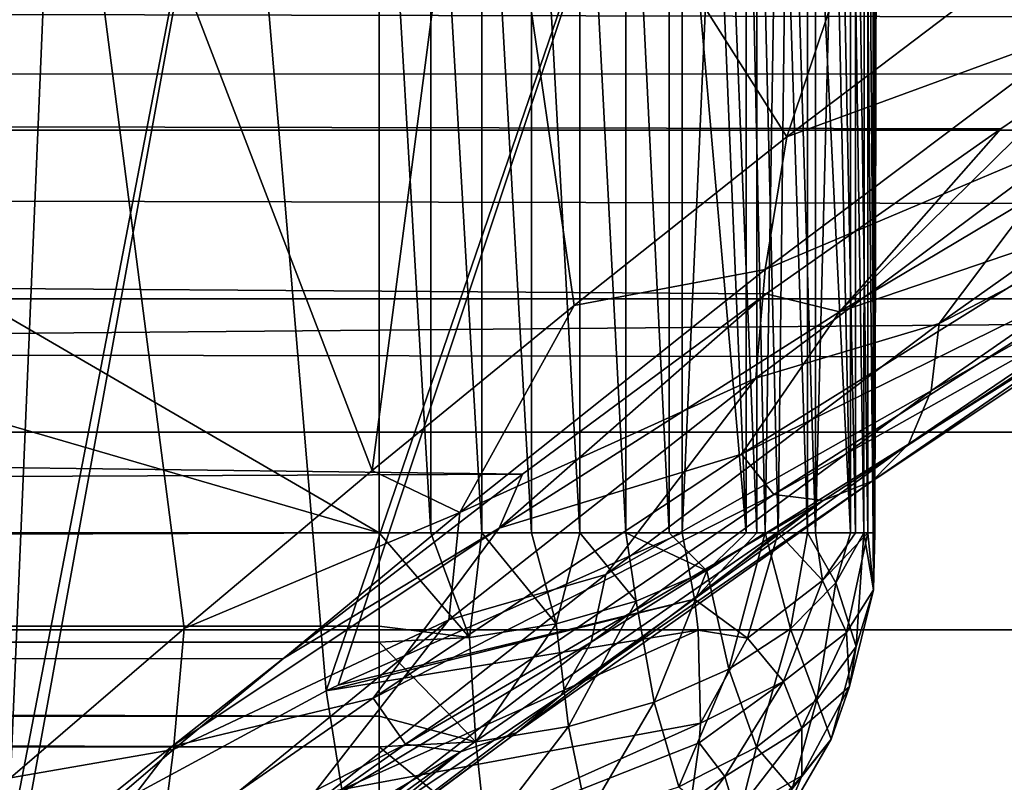
# Model space of a CAD drawing. Units: millimetres. Extents: x -112 to 170, y -82 to 32.
# Drawn here: x -11 to -8, y -15 to -13 of the extents above; entities that cross this region are included whole.
import ezdxf

# ---------------------------------------------------------------- set-up
doc = ezdxf.new("R2010")
doc.units = ezdxf.units.MM
doc.header["$LTSCALE"] = 81.481481
for name, color, linetype in [('105', 7, 'CONTINUOUS'), ('133', 7, 'CONTINUOUS'), ('141', 7, 'CONTINUOUS'), ('142', 7, 'CONTINUOUS'), ('143', 7, 'CONTINUOUS'), ('144', 7, 'CONTINUOUS'), ('18', 7, 'CONTINUOUS'), ('19', 7, 'CONTINUOUS'), ('22', 7, 'CONTINUOUS'), ('26', 7, 'CONTINUOUS'), ('47', 7, 'CONTINUOUS')]:
    doc.layers.add(name, color=color, linetype=linetype)

msp = doc.modelspace()

# ---------------------------------------------------------------- linework, layer by layer
at = {"layer": '105', "color": 7, "linetype": 'CONTINUOUS', "true_color": 0xaaaaaa}
for points in [[(-106.8, -14.1556, -13.8), (-9.4319, -14.1556, -13.8), (-106.8, 14.1556, -13.8), (-106.8, -14.1556, -13.8)], [(-106.8, 14.1556, -13.8), (-9.4319, -14.1556, -13.8), (-58.1159, 14.1556, -13.8), (-106.8, 14.1556, -13.8)], [(-9.4319, -14.1556, -13.8), (-9.4319, -11.5, -13.8), (-58.1159, 14.1556, -13.8), (-9.4319, -14.1556, -13.8)]]:
    msp.add_3dface(points, dxfattribs=at)
at = {"layer": '133', "color": 7, "linetype": 'CONTINUOUS', "true_color": 0xaaaaaa}
for points in [[(-9.4319, -14.1556, -13.8), (-106.8, -14.1556, -13.8), (-106.8, -14.4366, -13.7734), (-9.4319, -14.1556, -13.8)], [(-9.4319, -14.4365, -13.7735), (-9.4319, -14.1556, -13.8), (-106.8, -14.4366, -13.7734), (-9.4319, -14.4365, -13.7735)], [(-9.4319, -14.485, -13.7634), (-9.4319, -14.4365, -13.7735), (-106.8, -14.4366, -13.7734), (-9.4319, -14.485, -13.7634)], [(-106.8, -14.5237, -13.7541), (-9.4319, -14.485, -13.7634), (-106.8, -14.4366, -13.7734), (-106.8, -14.5237, -13.7541)], [(-9.4319, -14.7074, -13.6948), (-9.4319, -14.485, -13.7634), (-106.8, -14.5237, -13.7541), (-9.4319, -14.7074, -13.6948)], [(-106.8, -14.7077, -13.6947), (-9.4319, -14.7074, -13.6948), (-106.8, -14.5237, -13.7541), (-106.8, -14.7077, -13.6947)], [(-9.4319, -14.8001, -13.6545), (-9.4319, -14.7074, -13.6948), (-106.8, -14.7077, -13.6947), (-9.4319, -14.8001, -13.6545)], [(-106.8, -14.8291, -13.6403), (-9.4319, -14.8001, -13.6545), (-106.8, -14.7077, -13.6947), (-106.8, -14.8291, -13.6403)], [(-9.4319, -14.9588, -13.5669), (-9.4319, -14.8001, -13.6545), (-106.8, -14.8291, -13.6403), (-9.4319, -14.9588, -13.5669)], [(-106.8, -14.9592, -13.5666), (-9.4319, -14.9588, -13.5669), (-106.8, -14.8291, -13.6403), (-106.8, -14.9592, -13.5666)]]:
    msp.add_3dface(points, dxfattribs=at)
at = {"layer": '141', "color": 7, "linetype": 'CONTINUOUS', "true_color": 0xaaaaaa}
for points in [[(-9.4319, -11.5, -13.8), (-9.4319, -14.1556, -13.8), (-9.2768, -14.1556, -13.792), (-9.4319, -11.5, -13.8)], [(-9.4319, -11.5, -13.8), (-9.2768, -14.1556, -13.792), (-9.2767, -11.5, -13.792), (-9.4319, -11.5, -13.8)], [(-9.2768, -14.1556, -13.792), (-9.1233, -14.1556, -13.7679), (-9.2767, -11.5, -13.792), (-9.2768, -14.1556, -13.792)], [(-9.2767, -11.5, -13.792), (-9.1233, -14.1556, -13.7679), (-9.1232, -11.5, -13.7679), (-9.2767, -11.5, -13.792)], [(-9.1233, -14.1556, -13.7679), (-8.9731, -14.1556, -13.7281), (-9.1232, -11.5, -13.7679), (-9.1233, -14.1556, -13.7679)], [(-9.1232, -11.5, -13.7679), (-8.9731, -14.1556, -13.7281), (-8.9729, -11.5, -13.7281), (-9.1232, -11.5, -13.7679)], [(-8.9731, -14.1556, -13.7281), (-8.8278, -14.1556, -13.673), (-8.9729, -11.5, -13.7281), (-8.9731, -14.1556, -13.7281)], [(-8.9729, -11.5, -13.7281), (-8.8278, -14.1556, -13.673), (-8.8277, -11.5, -13.6729), (-8.9729, -11.5, -13.7281)], [(-8.8278, -14.1556, -13.673), (-8.689, -14.1556, -13.6031), (-8.8277, -11.5, -13.6729), (-8.8278, -14.1556, -13.673)], [(-8.8277, -11.5, -13.6729), (-8.689, -14.1556, -13.6031), (-8.6889, -11.5, -13.6031), (-8.8277, -11.5, -13.6729)], [(-8.689, -14.1556, -13.6031), (-8.5581, -14.1556, -13.5193), (-8.6889, -11.5, -13.6031), (-8.689, -14.1556, -13.6031)], [(-8.6889, -11.5, -13.6031), (-8.5581, -14.1556, -13.5193), (-8.558, -11.5, -13.5192), (-8.6889, -11.5, -13.6031)], [(-8.5581, -14.1556, -13.5193), (-8.3259, -14.1556, -13.3133), (-8.558, -11.5, -13.5192), (-8.5581, -14.1556, -13.5193)], [(-8.558, -11.5, -13.5192), (-8.3259, -14.1556, -13.3133), (-8.4366, -11.5, -13.4223), (-8.558, -11.5, -13.5192)], [(-8.5191, -14.1556, -11.1097), (-8.5191, -11.5, -11.1097), (-8.4009, -11.5, -11.2105), (-8.5191, -14.1556, -11.1097)], [(-8.2937, -14.1556, -11.3229), (-8.5191, -14.1556, -11.1097), (-8.4009, -11.5, -11.2105), (-8.2937, -14.1556, -11.3229)], [(-8.4366, -11.5, -13.4223), (-8.3259, -14.1556, -13.3133), (-8.3258, -11.5, -13.3133), (-8.4366, -11.5, -13.4223)], [(-8.2937, -11.5, -11.323), (-8.2937, -14.1556, -11.3229), (-8.4009, -11.5, -11.2105), (-8.2937, -11.5, -11.323)], [(-8.3259, -14.1556, -13.3133), (-8.2686, -14.1556, -13.247), (-8.3258, -11.5, -13.3133), (-8.3259, -14.1556, -13.3133)], [(-8.3258, -11.5, -13.3133), (-8.2686, -14.1556, -13.247), (-8.2269, -11.5, -13.1934), (-8.3258, -11.5, -13.3133)], [(-8.2291, -14.1556, -11.4036), (-8.2937, -14.1556, -11.3229), (-8.2937, -11.5, -11.323), (-8.2291, -14.1556, -11.4036)], [(-8.1987, -11.5, -11.446), (-8.2291, -14.1556, -11.4036), (-8.2937, -11.5, -11.323), (-8.1987, -11.5, -11.446)], [(-8.2686, -14.1556, -13.247), (-8.141, -14.1556, -13.064), (-8.2269, -11.5, -13.1934), (-8.2686, -14.1556, -13.247)], [(-8.117, -14.1556, -11.5781), (-8.2291, -14.1556, -11.4036), (-8.1987, -11.5, -11.446), (-8.117, -14.1556, -11.5781)], [(-8.2269, -11.5, -13.1934), (-8.141, -14.1556, -13.064), (-8.141, -11.5, -13.064), (-8.2269, -11.5, -13.1934)], [(-8.117, -11.5, -11.5782), (-8.117, -14.1556, -11.5781), (-8.1987, -11.5, -11.446), (-8.117, -11.5, -11.5782)], [(-8.141, -14.1556, -13.064), (-8.0114, -14.1556, -12.782), (-8.141, -11.5, -13.064), (-8.141, -14.1556, -13.064)], [(-8.141, -11.5, -13.064), (-8.0114, -14.1556, -12.782), (-8.0689, -11.5, -12.9263), (-8.141, -11.5, -13.064)], [(-7.9966, -14.1556, -11.8642), (-8.117, -14.1556, -11.5781), (-8.0493, -11.5, -11.7181), (-7.9966, -14.1556, -11.8642)], [(-8.0493, -11.5, -11.7181), (-8.117, -14.1556, -11.5781), (-8.117, -11.5, -11.5782), (-8.0493, -11.5, -11.7181)], [(-8.0689, -11.5, -12.9263), (-8.0114, -14.1556, -12.782), (-8.0114, -11.5, -12.7819), (-8.0689, -11.5, -12.9263)], [(-7.9966, -11.5, -11.8642), (-7.9966, -14.1556, -11.8642), (-8.0493, -11.5, -11.7181), (-7.9966, -11.5, -11.8642)], [(-8.0114, -14.1556, -12.782), (-7.9707, -14.1556, -12.6393), (-8.0114, -11.5, -12.7819), (-8.0114, -14.1556, -12.782)], [(-8.0114, -11.5, -12.7819), (-7.9707, -14.1556, -12.6393), (-7.9692, -11.5, -12.6324), (-8.0114, -11.5, -12.7819)], [(-7.9593, -14.1556, -12.0143), (-7.9966, -14.1556, -11.8642), (-7.9966, -11.5, -11.8642), (-7.9593, -14.1556, -12.0143)], [(-7.9592, -11.5, -12.0151), (-7.9593, -14.1556, -12.0143), (-7.9966, -11.5, -11.8642), (-7.9592, -11.5, -12.0151)], [(-7.9707, -14.1556, -12.6393), (-7.9426, -14.1556, -12.4793), (-7.9692, -11.5, -12.6324), (-7.9707, -14.1556, -12.6393)], [(-7.9692, -11.5, -12.6324), (-7.9426, -14.1556, -12.4793), (-7.9426, -11.5, -12.4793), (-7.9692, -11.5, -12.6324)], [(-7.9376, -14.1556, -12.1689), (-7.9593, -14.1556, -12.0143), (-7.9592, -11.5, -12.0151), (-7.9376, -14.1556, -12.1689)], [(-7.9376, -11.5, -12.1689), (-7.9376, -14.1556, -12.1689), (-7.9592, -11.5, -12.0151), (-7.9376, -11.5, -12.1689)], [(-7.9426, -14.1556, -12.4793), (-7.9376, -14.1556, -12.1689), (-7.9426, -11.5, -12.4793), (-7.9426, -14.1556, -12.4793)], [(-7.9426, -11.5, -12.4793), (-7.9376, -14.1556, -12.1689), (-7.9321, -11.5, -12.3242), (-7.9426, -11.5, -12.4793)], [(-7.9321, -11.5, -12.3242), (-7.9376, -14.1556, -12.1689), (-7.9376, -11.5, -12.1689), (-7.9321, -11.5, -12.3242)]]:
    msp.add_3dface(points, dxfattribs=at)
at = {"layer": '142', "color": 7, "linetype": 'CONTINUOUS', "true_color": 0xaaaaaa}
for points in [[(-9.4319, -14.1556, -13.8), (-9.4319, -14.4365, -13.7735), (-9.1604, -14.4709, -13.7411), (-9.4319, -14.1556, -13.8)], [(-9.2768, -14.1556, -13.792), (-9.4319, -14.1556, -13.8), (-9.1604, -14.4709, -13.7411), (-9.2768, -14.1556, -13.792)], [(-9.1233, -14.1556, -13.7679), (-9.2768, -14.1556, -13.792), (-9.1604, -14.4709, -13.7411), (-9.1233, -14.1556, -13.7679)], [(-8.899, -14.4291, -13.6752), (-9.1233, -14.1556, -13.7679), (-9.1604, -14.4709, -13.7411), (-8.899, -14.4291, -13.6752)], [(-8.9731, -14.1556, -13.7281), (-9.1233, -14.1556, -13.7679), (-8.899, -14.4291, -13.6752), (-8.9731, -14.1556, -13.7281)], [(-8.8278, -14.1556, -13.673), (-8.9731, -14.1556, -13.7281), (-8.899, -14.4291, -13.6752), (-8.8278, -14.1556, -13.673)], [(-8.6575, -14.3612, -13.5681), (-8.8278, -14.1556, -13.673), (-8.899, -14.4291, -13.6752), (-8.6575, -14.3612, -13.5681)], [(-8.689, -14.1556, -13.6031), (-8.8278, -14.1556, -13.673), (-8.6575, -14.3612, -13.5681), (-8.689, -14.1556, -13.6031)], [(-8.5581, -14.1556, -13.5193), (-8.689, -14.1556, -13.6031), (-8.4449, -14.2697, -13.4238), (-8.5581, -14.1556, -13.5193)], [(-8.4449, -14.2697, -13.4238), (-8.689, -14.1556, -13.6031), (-8.6575, -14.3612, -13.5681), (-8.4449, -14.2697, -13.4238)], [(-8.3259, -14.1556, -13.3133), (-8.5581, -14.1556, -13.5193), (-8.4449, -14.2697, -13.4238), (-8.3259, -14.1556, -13.3133)], [(-8.5191, -14.1556, -11.1097), (-8.2937, -14.1556, -11.3229), (-8.4815, -14.3549, -11.1567), (-8.5191, -14.1556, -11.1097)], [(-8.2937, -14.1556, -11.3229), (-8.2291, -14.1556, -11.4036), (-8.4815, -14.3549, -11.1567), (-8.2937, -14.1556, -11.3229)], [(-8.4815, -14.3549, -11.1567), (-8.2291, -14.1556, -11.4036), (-8.3215, -14.4727, -11.3427), (-8.4815, -14.3549, -11.1567)], [(-8.2686, -14.1556, -13.247), (-8.3259, -14.1556, -13.3133), (-8.4449, -14.2697, -13.4238), (-8.2686, -14.1556, -13.247)], [(-8.2686, -14.1556, -13.247), (-8.4449, -14.2697, -13.4238), (-8.3777, -14.5659, -13.2851), (-8.2686, -14.1556, -13.247)], [(-8.1925, -14.4447, -13.094), (-8.2686, -14.1556, -13.247), (-8.3777, -14.5659, -13.2851), (-8.1925, -14.4447, -13.094)], [(-8.2291, -14.1556, -11.4036), (-8.0962, -14.2986, -11.6325), (-8.3215, -14.4727, -11.3427), (-8.2291, -14.1556, -11.4036)], [(-8.141, -14.1556, -13.064), (-8.2686, -14.1556, -13.247), (-8.1925, -14.4447, -13.094), (-8.141, -14.1556, -13.064)], [(-8.2291, -14.1556, -11.4036), (-8.117, -14.1556, -11.5781), (-8.0962, -14.2986, -11.6325), (-8.2291, -14.1556, -11.4036)], [(-8.0551, -14.3065, -12.8761), (-8.141, -14.1556, -13.064), (-8.1925, -14.4447, -13.094), (-8.0551, -14.3065, -12.8761)], [(-8.0114, -14.1556, -12.782), (-8.141, -14.1556, -13.064), (-8.0551, -14.3065, -12.8761), (-8.0114, -14.1556, -12.782)], [(-8.117, -14.1556, -11.5781), (-7.9966, -14.1556, -11.8642), (-8.0962, -14.2986, -11.6325), (-8.117, -14.1556, -11.5781)], [(-7.9966, -14.1556, -11.8642), (-7.9593, -14.1556, -12.0143), (-8.0962, -14.2986, -11.6325), (-7.9966, -14.1556, -11.8642)], [(-8.0962, -14.2986, -11.6325), (-7.9593, -14.1556, -12.0143), (-8.0233, -14.456, -11.8807), (-8.0962, -14.2986, -11.6325)], [(-7.9707, -14.1556, -12.6393), (-8.0114, -14.1556, -12.782), (-8.0551, -14.3065, -12.8761), (-7.9707, -14.1556, -12.6393)], [(-7.9707, -14.1556, -12.6393), (-8.0551, -14.3065, -12.8761), (-7.9939, -14.4978, -12.5552), (-7.9707, -14.1556, -12.6393)], [(-7.9593, -14.1556, -12.0143), (-7.9418, -14.3273, -12.2862), (-8.0233, -14.456, -11.8807), (-7.9593, -14.1556, -12.0143)], [(-7.9418, -14.3273, -12.2862), (-7.9707, -14.1556, -12.6393), (-7.9939, -14.4978, -12.5552), (-7.9418, -14.3273, -12.2862)], [(-7.9426, -14.1556, -12.4793), (-7.9707, -14.1556, -12.6393), (-7.9418, -14.3273, -12.2862), (-7.9426, -14.1556, -12.4793)], [(-7.9593, -14.1556, -12.0143), (-7.9376, -14.1556, -12.1689), (-7.9418, -14.3273, -12.2862), (-7.9593, -14.1556, -12.0143)], [(-7.9376, -14.1556, -12.1689), (-7.9426, -14.1556, -12.4793), (-7.9418, -14.3273, -12.2862), (-7.9376, -14.1556, -12.1689)], [(-8.4449, -14.2697, -13.4238), (-8.6575, -14.3612, -13.5681), (-8.6035, -14.6653, -13.4419), (-8.4449, -14.2697, -13.4238)], [(-8.3777, -14.5659, -13.2851), (-8.4449, -14.2697, -13.4238), (-8.6035, -14.6653, -13.4419), (-8.3777, -14.5659, -13.2851)], [(-8.3215, -14.4727, -11.3427), (-8.0962, -14.2986, -11.6325), (-8.213, -14.6037, -11.5493), (-8.3215, -14.4727, -11.3427)], [(-8.0962, -14.2986, -11.6325), (-8.0233, -14.456, -11.8807), (-8.213, -14.6037, -11.5493), (-8.0962, -14.2986, -11.6325)], [(-8.0551, -14.3065, -12.8761), (-8.1925, -14.4447, -13.094), (-8.1133, -14.6584, -12.8085), (-8.0551, -14.3065, -12.8761)], [(-7.9939, -14.4978, -12.5552), (-8.0551, -14.3065, -12.8761), (-8.1133, -14.6584, -12.8085), (-7.9939, -14.4978, -12.5552)], [(-8.0233, -14.456, -11.8807), (-7.9418, -14.3273, -12.2862), (-8.0144, -14.6181, -12.1364), (-8.0233, -14.456, -11.8807)], [(-7.9418, -14.3273, -12.2862), (-7.9939, -14.4978, -12.5552), (-8.0144, -14.6181, -12.1364), (-7.9418, -14.3273, -12.2862)], [(-8.6575, -14.3612, -13.5681), (-8.899, -14.4291, -13.6752), (-8.8612, -14.7392, -13.5585), (-8.6575, -14.3612, -13.5681)], [(-8.6035, -14.6653, -13.4419), (-8.6575, -14.3612, -13.5681), (-8.8612, -14.7392, -13.5585), (-8.6035, -14.6653, -13.4419)], [(-8.4815, -14.3549, -11.1567), (-8.3215, -14.4727, -11.3427), (-8.4705, -14.4485, -11.1864), (-8.4815, -14.3549, -11.1567)], [(-9.4319, -14.4365, -13.7735), (-9.4319, -14.485, -13.7634), (-9.1604, -14.4709, -13.7411), (-9.4319, -14.4365, -13.7735)], [(-8.899, -14.4291, -13.6752), (-9.1604, -14.4709, -13.7411), (-9.1409, -14.7847, -13.6303), (-8.899, -14.4291, -13.6752)], [(-8.8612, -14.7392, -13.5585), (-8.899, -14.4291, -13.6752), (-9.1409, -14.7847, -13.6303), (-8.8612, -14.7392, -13.5585)], [(-8.4705, -14.4485, -11.1864), (-8.3215, -14.4727, -11.3427), (-8.4639, -14.7293, -11.308), (-8.4705, -14.4485, -11.1864)], [(-8.1925, -14.4447, -13.094), (-8.3777, -14.5659, -13.2851), (-8.2943, -14.8014, -13.0341), (-8.1925, -14.4447, -13.094)], [(-8.1133, -14.6584, -12.8085), (-8.1925, -14.4447, -13.094), (-8.2943, -14.8014, -13.0341), (-8.1133, -14.6584, -12.8085)], [(-8.213, -14.6037, -11.5493), (-8.0233, -14.456, -11.8807), (-8.1577, -14.7439, -11.7704), (-8.213, -14.6037, -11.5493)], [(-8.0233, -14.456, -11.8807), (-8.0144, -14.6181, -12.1364), (-8.1577, -14.7439, -11.7704), (-8.0233, -14.456, -11.8807)], [(-9.1604, -14.4709, -13.7411), (-9.4319, -14.485, -13.7634), (-9.1409, -14.7847, -13.6303), (-9.1604, -14.4709, -13.7411)], [(-9.4319, -14.485, -13.7634), (-9.4319, -14.7074, -13.6948), (-9.1409, -14.7847, -13.6303), (-9.4319, -14.485, -13.7634)], [(-8.3215, -14.4727, -11.3427), (-8.213, -14.6037, -11.5493), (-8.4639, -14.7293, -11.308), (-8.3215, -14.4727, -11.3427)], [(-7.9939, -14.4978, -12.5552), (-8.1133, -14.6584, -12.8085), (-8.0697, -14.7775, -12.3878), (-7.9939, -14.4978, -12.5552)], [(-8.0144, -14.6181, -12.1364), (-7.9939, -14.4978, -12.5552), (-8.0697, -14.7775, -12.3878), (-8.0144, -14.6181, -12.1364)], [(-8.3777, -14.5659, -13.2851), (-8.6035, -14.6653, -13.4419), (-8.5286, -14.9203, -13.2216), (-8.3777, -14.5659, -13.2851)], [(-8.2943, -14.8014, -13.0341), (-8.3777, -14.5659, -13.2851), (-8.5286, -14.9203, -13.2216), (-8.2943, -14.8014, -13.0341)], [(-8.4639, -14.7293, -11.308), (-8.213, -14.6037, -11.5493), (-8.4679, -14.7878, -11.3403), (-8.4639, -14.7293, -11.308)], [(-8.4679, -14.7878, -11.3403), (-8.213, -14.6037, -11.5493), (-8.3907, -14.89, -11.5085), (-8.4679, -14.7878, -11.3403)], [(-8.213, -14.6037, -11.5493), (-8.1577, -14.7439, -11.7704), (-8.3907, -14.89, -11.5085), (-8.213, -14.6037, -11.5493)], [(-8.0144, -14.6181, -12.1364), (-8.0697, -14.7775, -12.3878), (-8.158, -14.8872, -11.9964), (-8.0144, -14.6181, -12.1364)], [(-8.1577, -14.7439, -11.7704), (-8.0144, -14.6181, -12.1364), (-8.158, -14.8872, -11.9964), (-8.1577, -14.7439, -11.7704)], [(-8.1133, -14.6584, -12.8085), (-8.2943, -14.8014, -13.0341), (-8.1868, -14.927, -12.6236), (-8.1133, -14.6584, -12.8085)], [(-8.0697, -14.7775, -12.3878), (-8.1133, -14.6584, -12.8085), (-8.1868, -14.927, -12.6236), (-8.0697, -14.7775, -12.3878)], [(-8.6035, -14.6653, -13.4419), (-8.8612, -14.7392, -13.5585), (-8.8051, -15.0094, -13.3622), (-8.6035, -14.6653, -13.4419)], [(-8.5286, -14.9203, -13.2216), (-8.6035, -14.6653, -13.4419), (-8.8051, -15.0094, -13.3622), (-8.5286, -14.9203, -13.2216)], [(-9.4319, -14.7074, -13.6948), (-9.4319, -14.8001, -13.6545), (-9.1409, -14.7847, -13.6303), (-9.4319, -14.7074, -13.6948)], [(-8.8612, -14.7392, -13.5585), (-9.1409, -14.7847, -13.6303), (-9.111, -15.0646, -13.4492), (-8.8612, -14.7392, -13.5585)], [(-8.8051, -15.0094, -13.3622), (-8.8612, -14.7392, -13.5585), (-9.111, -15.0646, -13.4492), (-8.8051, -15.0094, -13.3622)], [(-8.3907, -14.89, -11.5085), (-8.1577, -14.7439, -11.7704), (-8.357, -15.001, -11.6835), (-8.3907, -14.89, -11.5085)], [(-8.1577, -14.7439, -11.7704), (-8.158, -14.8872, -11.9964), (-8.357, -15.001, -11.6835), (-8.1577, -14.7439, -11.7704)], [(-8.0697, -14.7775, -12.3878), (-8.1868, -14.927, -12.6236), (-8.2139, -15.0273, -12.2174), (-8.0697, -14.7775, -12.3878)], [(-8.158, -14.8872, -11.9964), (-8.0697, -14.7775, -12.3878), (-8.2139, -15.0273, -12.2174), (-8.158, -14.8872, -11.9964)], [(-9.1409, -14.7847, -13.6303), (-9.4319, -14.8001, -13.6545), (-9.111, -15.0646, -13.4492), (-9.1409, -14.7847, -13.6303)], [(-9.4319, -14.8001, -13.6545), (-9.4319, -14.9588, -13.5669), (-9.111, -15.0646, -13.4492), (-9.4319, -14.8001, -13.6545)], [(-8.2943, -14.8014, -13.0341), (-8.5286, -14.9203, -13.2216), (-8.3604, -15.0599, -12.8332), (-8.2943, -14.8014, -13.0341)], [(-8.4679, -14.7878, -11.3403), (-8.3907, -14.89, -11.5085), (-8.4919, -14.9607, -11.4525), (-8.4679, -14.7878, -11.3403)], [(-8.1868, -14.927, -12.6236), (-8.2943, -14.8014, -13.0341), (-8.3604, -15.0599, -12.8332), (-8.1868, -14.927, -12.6236)], [(-8.3907, -14.89, -11.5085), (-8.357, -15.001, -11.6835), (-8.5141, -15.0549, -11.5261), (-8.3907, -14.89, -11.5085)], [(-8.4919, -14.9607, -11.4525), (-8.3907, -14.89, -11.5085), (-8.5141, -15.0549, -11.5261), (-8.4919, -14.9607, -11.4525)], [(-8.158, -14.8872, -11.9964), (-8.2139, -15.0273, -12.2174), (-8.3643, -15.1133, -11.8607), (-8.158, -14.8872, -11.9964)], [(-8.357, -15.001, -11.6835), (-8.158, -14.8872, -11.9964), (-8.3643, -15.1133, -11.8607), (-8.357, -15.001, -11.6835)]]:
    msp.add_3dface(points, dxfattribs=at)
at = {"layer": '143', "color": 7, "linetype": 'CONTINUOUS', "true_color": 0xaaaaaa}
for points in [[(-9.5557, -14.614, -10.2318), (-8.5191, -14.1556, -11.1097), (-8.4815, -14.3549, -11.1567), (-9.5557, -14.614, -10.2318)], [(-9.5918, -14.6317, -10.1979), (-9.5557, -14.614, -10.2318), (-8.4815, -14.3549, -11.1567), (-9.5918, -14.6317, -10.1979)], [(-9.5918, -14.6317, -10.1979), (-8.4815, -14.3549, -11.1567), (-8.4705, -14.4485, -11.1864), (-9.5918, -14.6317, -10.1979)], [(-9.5918, -14.6317, -10.1979), (-8.4705, -14.4485, -11.1864), (-9.5449, -14.929, -10.2872), (-9.5918, -14.6317, -10.1979)], [(-8.4705, -14.4485, -11.1864), (-8.4639, -14.7293, -11.308), (-9.5449, -14.929, -10.2872), (-8.4705, -14.4485, -11.1864)], [(-10.5155, -15.1306, -9.2425), (-9.5918, -14.6317, -10.1979), (-9.5449, -14.929, -10.2872), (-10.5155, -15.1306, -9.2425)], [(-9.5449, -14.929, -10.2872), (-8.4639, -14.7293, -11.308), (-9.5445, -15.213, -10.4208), (-9.5449, -14.929, -10.2872)], [(-8.4639, -14.7293, -11.308), (-8.4679, -14.7878, -11.3403), (-9.5445, -15.213, -10.4208), (-8.4639, -14.7293, -11.308)], [(-8.4679, -14.7878, -11.3403), (-8.4919, -14.9607, -11.4525), (-9.5445, -15.213, -10.4208), (-8.4679, -14.7878, -11.3403)]]:
    msp.add_3dface(points, dxfattribs=at)
at = {"layer": '144', "color": 7, "linetype": 'CONTINUOUS', "true_color": 0xaaaaaa}
for points in [[(-7.5367, -12.457, 11.7982), (-8.2028, -12.9624, 11.3452), (-7.2928, -12.628, 11.989), (-7.5367, -12.457, 11.7982)], [(-8.2028, -12.9624, 11.3452), (-8.2687, -13.3622, 11.3381), (-7.2928, -12.628, 11.989), (-8.2028, -12.9624, 11.3452)], [(-8.2687, -13.3622, 11.3381), (-7.3188, -12.9596, 12.0885), (-7.2928, -12.628, 11.989), (-8.2687, -13.3622, 11.3381)], [(-7.5586, -12.9377, 14.6567), (-7.3166, -12.7733, 14.8002), (-8.0442, -13.4894, 14.1293), (-7.5586, -12.9377, 14.6567)], [(-8.0442, -13.4894, 14.1293), (-7.3166, -12.7733, 14.8002), (-6.9772, -12.8536, 14.6849), (-8.0442, -13.4894, 14.1293)], [(-7.7441, -13.5245, 12.0108), (-6.6868, -12.7765, 12.6297), (-7.3188, -12.9596, 12.0885), (-7.7441, -13.5245, 12.0108)], [(-6.6868, -12.7765, 12.6297), (-7.7441, -13.5245, 12.0108), (-6.6916, -12.9807, 12.8676), (-6.6868, -12.7765, 12.6297)], [(-8.0442, -13.4894, 14.1293), (-6.9772, -12.8536, 14.6849), (-7.1807, -13.1954, 14.2695), (-8.0442, -13.4894, 14.1293)], [(-8.2655, -13.4354, 14.2018), (-7.5586, -12.9377, 14.6567), (-8.0442, -13.4894, 14.1293), (-8.2655, -13.4354, 14.2018)], [(-8.2028, -12.9624, 11.3452), (-8.8445, -13.4699, 10.8524), (-8.2687, -13.3622, 11.3381), (-8.2028, -12.9624, 11.3452)], [(-8.2969, -13.6897, 11.4394), (-7.7441, -13.5245, 12.0108), (-7.3188, -12.9596, 12.0885), (-8.2969, -13.6897, 11.4394)], [(-8.2969, -13.6897, 11.4394), (-7.3188, -12.9596, 12.0885), (-8.2687, -13.3622, 11.3381), (-8.2969, -13.6897, 11.4394)], [(-7.7441, -13.5245, 12.0108), (-7.7678, -13.7276, 12.2485), (-6.6916, -12.9807, 12.8676), (-7.7441, -13.5245, 12.0108)], [(-7.7678, -13.7276, 12.2485), (-6.7387, -13.1424, 13.1319), (-6.6916, -12.9807, 12.8676), (-7.7678, -13.7276, 12.2485)], [(-7.8362, -13.8885, 12.5087), (-6.826, -13.2546, 13.4114), (-6.7387, -13.1424, 13.1319), (-7.8362, -13.8885, 12.5087)], [(-7.8362, -13.8885, 12.5087), (-6.7387, -13.1424, 13.1319), (-7.7678, -13.7276, 12.2485), (-7.8362, -13.8885, 12.5087)], [(-8.3404, -13.9179, 13.6249), (-8.0442, -13.4894, 14.1293), (-7.1807, -13.1954, 14.2695), (-8.3404, -13.9179, 13.6249)], [(-8.3404, -13.9179, 13.6249), (-7.1807, -13.1954, 14.2695), (-7.0819, -13.2994, 13.9777), (-8.3404, -13.9179, 13.6249)], [(-7.9463, -14, 12.7802), (-6.9496, -13.3123, 13.6936), (-6.826, -13.2546, 13.4114), (-7.9463, -14, 12.7802)], [(-7.9463, -14, 12.7802), (-6.826, -13.2546, 13.4114), (-7.8362, -13.8885, 12.5087), (-7.9463, -14, 12.7802)], [(-8.2423, -14.0394, 13.3271), (-8.3404, -13.9179, 13.6249), (-7.0819, -13.2994, 13.9777), (-8.2423, -14.0394, 13.3271)], [(-8.2423, -14.0394, 13.3271), (-7.0819, -13.2994, 13.9777), (-6.9496, -13.3123, 13.6936), (-8.2423, -14.0394, 13.3271)], [(-8.0933, -14.0574, 13.0511), (-8.2423, -14.0394, 13.3271), (-6.9496, -13.3123, 13.6936), (-8.0933, -14.0574, 13.0511)], [(-8.0933, -14.0574, 13.0511), (-6.9496, -13.3123, 13.6936), (-7.9463, -14, 12.7802), (-8.0933, -14.0574, 13.0511)], [(-8.8445, -13.4699, 10.8524), (-9.189, -14.0939, 10.6058), (-8.2687, -13.3622, 11.3381), (-8.8445, -13.4699, 10.8524)], [(-9.189, -14.0939, 10.6058), (-8.2969, -13.6897, 11.4394), (-8.2687, -13.3622, 11.3381), (-9.189, -14.0939, 10.6058)], [(-9.0007, -13.9785, 13.6676), (-8.2655, -13.4354, 14.2018), (-9.0707, -14.1412, 13.4936), (-9.0007, -13.9785, 13.6676)], [(-9.0707, -14.1412, 13.4936), (-8.2655, -13.4354, 14.2018), (-8.0442, -13.4894, 14.1293), (-9.0707, -14.1412, 13.4936)], [(-8.8445, -13.4699, 10.8524), (-9.453, -13.9673, 10.3267), (-9.189, -14.0939, 10.6058), (-8.8445, -13.4699, 10.8524)], [(-9.0707, -14.1412, 13.4936), (-8.0442, -13.4894, 14.1293), (-8.3404, -13.9179, 13.6249), (-9.0707, -14.1412, 13.4936)], [(-8.7489, -14.281, 11.2997), (-7.7441, -13.5245, 12.0108), (-8.2969, -13.6897, 11.4394), (-8.7489, -14.281, 11.2997)], [(-7.7441, -13.5245, 12.0108), (-8.7489, -14.281, 11.2997), (-7.7678, -13.7276, 12.2485), (-7.7441, -13.5245, 12.0108)], [(-9.2227, -14.4176, 10.7068), (-8.7489, -14.281, 11.2997), (-8.2969, -13.6897, 11.4394), (-9.2227, -14.4176, 10.7068)], [(-9.2227, -14.4176, 10.7068), (-8.2969, -13.6897, 11.4394), (-9.189, -14.0939, 10.6058), (-9.2227, -14.4176, 10.7068)], [(-8.7489, -14.281, 11.2997), (-8.7935, -14.4845, 11.534), (-7.7678, -13.7276, 12.2485), (-8.7489, -14.281, 11.2997)], [(-8.7935, -14.4845, 11.534), (-7.8362, -13.8885, 12.5087), (-7.7678, -13.7276, 12.2485), (-8.7935, -14.4845, 11.534)], [(-8.8844, -14.6456, 11.787), (-7.9463, -14, 12.7802), (-7.8362, -13.8885, 12.5087), (-8.8844, -14.6456, 11.787)], [(-8.8844, -14.6456, 11.787), (-7.8362, -13.8885, 12.5087), (-8.7935, -14.4845, 11.534), (-8.8844, -14.6456, 11.787)], [(-9.4505, -14.6536, 12.8797), (-9.0707, -14.1412, 13.4936), (-8.3404, -13.9179, 13.6249), (-9.4505, -14.6536, 12.8797)], [(-9.4505, -14.6536, 12.8797), (-8.3404, -13.9179, 13.6249), (-8.2423, -14.0394, 13.3271), (-9.4505, -14.6536, 12.8797)], [(-9.453, -13.9673, 10.3267), (-10.0204, -14.444, 9.7771), (-9.189, -14.0939, 10.6058), (-9.453, -13.9673, 10.3267)], [(-9.7229, -14.5349, 13.0744), (-9.0007, -13.9785, 13.6676), (-9.0707, -14.1412, 13.4936), (-9.7229, -14.5349, 13.0744)], [(-9.0177, -14.7574, 12.0478), (-8.0933, -14.0574, 13.0511), (-7.9463, -14, 12.7802), (-9.0177, -14.7574, 12.0478)], [(-9.0177, -14.7574, 12.0478), (-7.9463, -14, 12.7802), (-8.8844, -14.6456, 11.787), (-9.0177, -14.7574, 12.0478)], [(-9.3527, -14.7921, 12.5725), (-9.4505, -14.6536, 12.8797), (-8.2423, -14.0394, 13.3271), (-9.3527, -14.7921, 12.5725)], [(-9.3527, -14.7921, 12.5725), (-8.2423, -14.0394, 13.3271), (-8.0933, -14.0574, 13.0511), (-9.3527, -14.7921, 12.5725)], [(-9.1876, -14.8149, 12.305), (-9.3527, -14.7921, 12.5725), (-8.0933, -14.0574, 13.0511), (-9.1876, -14.8149, 12.305)], [(-9.1876, -14.8149, 12.305), (-8.0933, -14.0574, 13.0511), (-9.0177, -14.7574, 12.0478), (-9.1876, -14.8149, 12.305)], [(-10.0204, -14.444, 9.7771), (-10.0521, -14.8086, 9.7917), (-9.189, -14.0939, 10.6058), (-10.0204, -14.444, 9.7771)], [(-10.0521, -14.8086, 9.7917), (-9.2227, -14.4176, 10.7068), (-9.189, -14.0939, 10.6058), (-10.0521, -14.8086, 9.7917)], [(-10.057, -14.7991, 12.7745), (-9.7229, -14.5349, 13.0744), (-9.0707, -14.1412, 13.4936), (-10.057, -14.7991, 12.7745)], [(-10.057, -14.7991, 12.7745), (-9.0707, -14.1412, 13.4936), (-9.4505, -14.6536, 12.8797), (-10.057, -14.7991, 12.7745)], [(-9.6987, -15.0288, 10.4955), (-8.7489, -14.281, 11.2997), (-9.2227, -14.4176, 10.7068), (-9.6987, -15.0288, 10.4955)], [(-8.7489, -14.281, 11.2997), (-9.6987, -15.0288, 10.4955), (-8.7935, -14.4845, 11.534), (-8.7489, -14.281, 11.2997)], [(-10.0934, -15.1289, 9.89), (-9.6987, -15.0288, 10.4955), (-9.2227, -14.4176, 10.7068), (-10.0934, -15.1289, 9.89)], [(-10.0934, -15.1289, 9.89), (-9.2227, -14.4176, 10.7068), (-10.0521, -14.8086, 9.7917), (-10.0934, -15.1289, 9.89)], [(-10.0204, -14.444, 9.7771), (-10.5441, -14.8939, 9.2099), (-10.0521, -14.8086, 9.7917), (-10.0204, -14.444, 9.7771)], [(-9.6987, -15.0288, 10.4955), (-9.7655, -15.234, 10.7229), (-8.7935, -14.4845, 11.534), (-9.6987, -15.0288, 10.4955)], [(-9.7655, -15.234, 10.7229), (-8.8844, -14.6456, 11.787), (-8.7935, -14.4845, 11.534), (-9.7655, -15.234, 10.7229)], [(-10.5071, -15.3863, 12.0323), (-10.057, -14.7991, 12.7745), (-9.4505, -14.6536, 12.8797), (-10.5071, -15.3863, 12.0323)], [(-10.5071, -15.3863, 12.0323), (-9.4505, -14.6536, 12.8797), (-9.3527, -14.7921, 12.5725), (-10.5071, -15.3863, 12.0323)], [(-9.8796, -15.3965, 10.9655), (-9.0177, -14.7574, 12.0478), (-8.8844, -14.6456, 11.787), (-9.8796, -15.3965, 10.9655)], [(-9.8796, -15.3965, 10.9655), (-8.8844, -14.6456, 11.787), (-9.7655, -15.234, 10.7229), (-9.8796, -15.3965, 10.9655)], [(-10.036, -15.5092, 11.2127), (-9.1876, -14.8149, 12.305), (-9.0177, -14.7574, 12.0478), (-10.036, -15.5092, 11.2127)], [(-10.036, -15.5092, 11.2127), (-9.0177, -14.7574, 12.0478), (-9.8796, -15.3965, 10.9655), (-10.036, -15.5092, 11.2127)], [(-10.5441, -14.8939, 9.2099), (-10.8533, -15.4935, 8.8951), (-10.0521, -14.8086, 9.7917), (-10.5441, -14.8939, 9.2099)], [(-10.8533, -15.4935, 8.8951), (-10.0934, -15.1289, 9.89), (-10.0521, -14.8086, 9.7917), (-10.8533, -15.4935, 8.8951)], [(-10.4087, -15.5402, 11.7122), (-10.5071, -15.3863, 12.0323), (-9.3527, -14.7921, 12.5725), (-10.4087, -15.5402, 11.7122)], [(-10.4006, -15.0752, 12.4475), (-10.057, -14.7991, 12.7745), (-10.5071, -15.3863, 12.0323), (-10.4006, -15.0752, 12.4475)], [(-10.4087, -15.5402, 11.7122), (-9.3527, -14.7921, 12.5725), (-9.1876, -14.8149, 12.305), (-10.4087, -15.5402, 11.7122)], [(-10.228, -15.5672, 11.4536), (-10.4087, -15.5402, 11.7122), (-9.1876, -14.8149, 12.305), (-10.228, -15.5672, 11.4536)], [(-10.228, -15.5672, 11.4536), (-9.1876, -14.8149, 12.305), (-10.036, -15.5092, 11.2127), (-10.228, -15.5672, 11.4536)]]:
    msp.add_3dface(points, dxfattribs=at)
at = {"layer": '18', "color": 7, "linetype": 'CONTINUOUS', "true_color": 0xaaaaaa}
for points in [[(-112, -12.3256, 19.714), (-112, -14.4473, 18.2164), (129, -12.3256, 19.714), (-112, -12.3256, 19.714)], [(-112, -14.4473, 18.2164), (129, -14.4473, 18.2164), (129, -12.3256, 19.714), (-112, -14.4473, 18.2164)], [(-112, -14.4473, 18.2164), (-112, -16.3884, 16.4919), (129, -14.4473, 18.2164), (-112, -14.4473, 18.2164)], [(-112, -16.3884, 16.4919), (129, -16.3884, 16.4919), (129, -14.4473, 18.2164), (-112, -16.3884, 16.4919)]]:
    msp.add_3dface(points, dxfattribs=at)
at = {"layer": '19', "color": 7, "linetype": 'CONTINUOUS', "true_color": 0xaaaaaa}
for points in [[(-112, -21.0284, -9.9181), (-112, -13.8523, -25.1329), (129, -13.8523, -25.1329), (-112, -21.0284, -9.9181)], [(-112, -21.0284, -9.9181), (129, -13.8523, -25.1329), (-1.3714, -20.131, -11.8207), (-112, -21.0284, -9.9181)]]:
    msp.add_3dface(points, dxfattribs=at)
at = {"layer": '22', "color": 7, "linetype": 'CONTINUOUS', "true_color": 0xaaaaaa}
for points in [[(-106.8, -12.7425, 14.8267), (-106.8, -10.9032, 16.2272), (-6.9, -12.4984, 15.033), (-106.8, -12.7425, 14.8267)], [(-7.3166, -12.7733, 14.8002), (-106.8, -12.7425, 14.8267), (-6.9, -12.4984, 15.033), (-7.3166, -12.7733, 14.8002)], [(-106.8, -14.4037, 13.2188), (-106.8, -12.7425, 14.8267), (-9.0007, -13.9785, 13.6676), (-106.8, -14.4037, 13.2188)], [(-9.0007, -13.9785, 13.6676), (-106.8, -12.7425, 14.8267), (-8.2655, -13.4354, 14.2018), (-9.0007, -13.9785, 13.6676)], [(-8.2655, -13.4354, 14.2018), (-106.8, -12.7425, 14.8267), (-7.5586, -12.9377, 14.6567), (-8.2655, -13.4354, 14.2018)], [(-7.5586, -12.9377, 14.6567), (-106.8, -12.7425, 14.8267), (-7.3166, -12.7733, 14.8002), (-7.5586, -12.9377, 14.6567)], [(-9.7229, -14.5349, 13.0744), (-106.8, -14.4037, 13.2188), (-9.0007, -13.9785, 13.6676), (-9.7229, -14.5349, 13.0744)], [(-11.0281, -15.5895, 11.797), (-106.8, -14.4037, 13.2188), (-10.4006, -15.0752, 12.4475), (-11.0281, -15.5895, 11.797)], [(-10.4006, -15.0752, 12.4475), (-106.8, -14.4037, 13.2188), (-10.057, -14.7991, 12.7745), (-10.4006, -15.0752, 12.4475)], [(-10.057, -14.7991, 12.7745), (-106.8, -14.4037, 13.2188), (-9.7229, -14.5349, 13.0744), (-10.057, -14.7991, 12.7745)]]:
    msp.add_3dface(points, dxfattribs=at)
at = {"layer": '26', "color": 7, "linetype": 'CONTINUOUS', "true_color": 0xaaaaaa}
for points in [[(-112, -12.9419, -26.4575), (-112, -12.3392, -26.9931), (129, -12.9419, -26.4575), (-112, -12.9419, -26.4575)], [(-112, -12.3392, -26.9931), (129, -12.3392, -26.9931), (129, -12.9419, -26.4575), (-112, -12.3392, -26.9931)], [(-112, -13.4505, -25.8323), (-112, -12.9419, -26.4575), (129, -13.4505, -25.8323), (-112, -13.4505, -25.8323)], [(-112, -12.9419, -26.4575), (129, -12.9419, -26.4575), (129, -13.4505, -25.8323), (-112, -12.9419, -26.4575)], [(-112, -13.8523, -25.1329), (-112, -13.4505, -25.8323), (129, -13.8523, -25.1329), (-112, -13.8523, -25.1329)], [(-112, -13.4505, -25.8323), (129, -13.4505, -25.8323), (129, -13.8523, -25.1329), (-112, -13.4505, -25.8323)]]:
    msp.add_3dface(points, dxfattribs=at)
at = {"layer": '47', "color": 7, "linetype": 'CONTINUOUS', "true_color": 0xaaaaaa}
for points in [[(-11.5031, -11.5, 7.9799), (-10.5441, -14.8939, 9.2099), (-10.4004, -11.5, 9.3718), (-11.5031, -11.5, 7.9799)], [(-9.8569, -11.5, -9.9419), (-10.5599, -15.1571, -9.1918), (-11.0361, -11.5, -8.6142), (-9.8569, -11.5, -9.9419)], [(-10.5155, -15.1306, -9.2425), (-10.5599, -15.1571, -9.1918), (-9.8569, -11.5, -9.9419), (-10.5155, -15.1306, -9.2425)], [(-10.5441, -14.8939, 9.2099), (-10.0204, -14.444, 9.7771), (-10.4004, -11.5, 9.3718), (-10.5441, -14.8939, 9.2099)], [(-9.5918, -14.6317, -10.1979), (-10.5155, -15.1306, -9.2425), (-9.8569, -11.5, -9.9419), (-9.5918, -14.6317, -10.1979)], [(-10.0204, -14.444, 9.7771), (-9.453, -13.9673, 10.3267), (-10.4004, -11.5, 9.3718), (-10.0204, -14.444, 9.7771)], [(-10.4004, -11.5, 9.3718), (-9.453, -13.9673, 10.3267), (-9.1304, -11.5, 10.613), (-10.4004, -11.5, 9.3718)], [(-8.5191, -11.5, -11.1097), (-9.5918, -14.6317, -10.1979), (-9.8569, -11.5, -9.9419), (-8.5191, -11.5, -11.1097)], [(-9.5557, -14.614, -10.2318), (-9.5918, -14.6317, -10.1979), (-8.5191, -11.5, -11.1097), (-9.5557, -14.614, -10.2318)], [(-8.5191, -14.1556, -11.1097), (-9.5557, -14.614, -10.2318), (-8.5191, -11.5, -11.1097), (-8.5191, -14.1556, -11.1097)], [(-9.453, -13.9673, 10.3267), (-8.8445, -13.4699, 10.8524), (-9.1304, -11.5, 10.613), (-9.453, -13.9673, 10.3267)], [(-8.8445, -13.4699, 10.8524), (-8.2028, -12.9624, 11.3452), (-9.1304, -11.5, 10.613), (-8.8445, -13.4699, 10.8524)], [(-9.1304, -11.5, 10.613), (-8.2028, -12.9624, 11.3452), (-7.7135, -11.5, 11.6834), (-9.1304, -11.5, 10.613)], [(-8.2028, -12.9624, 11.3452), (-7.5367, -12.457, 11.7982), (-7.7135, -11.5, 11.6834), (-8.2028, -12.9624, 11.3452)]]:
    msp.add_3dface(points, dxfattribs=at)

doc.saveas('drawing.dxf')
